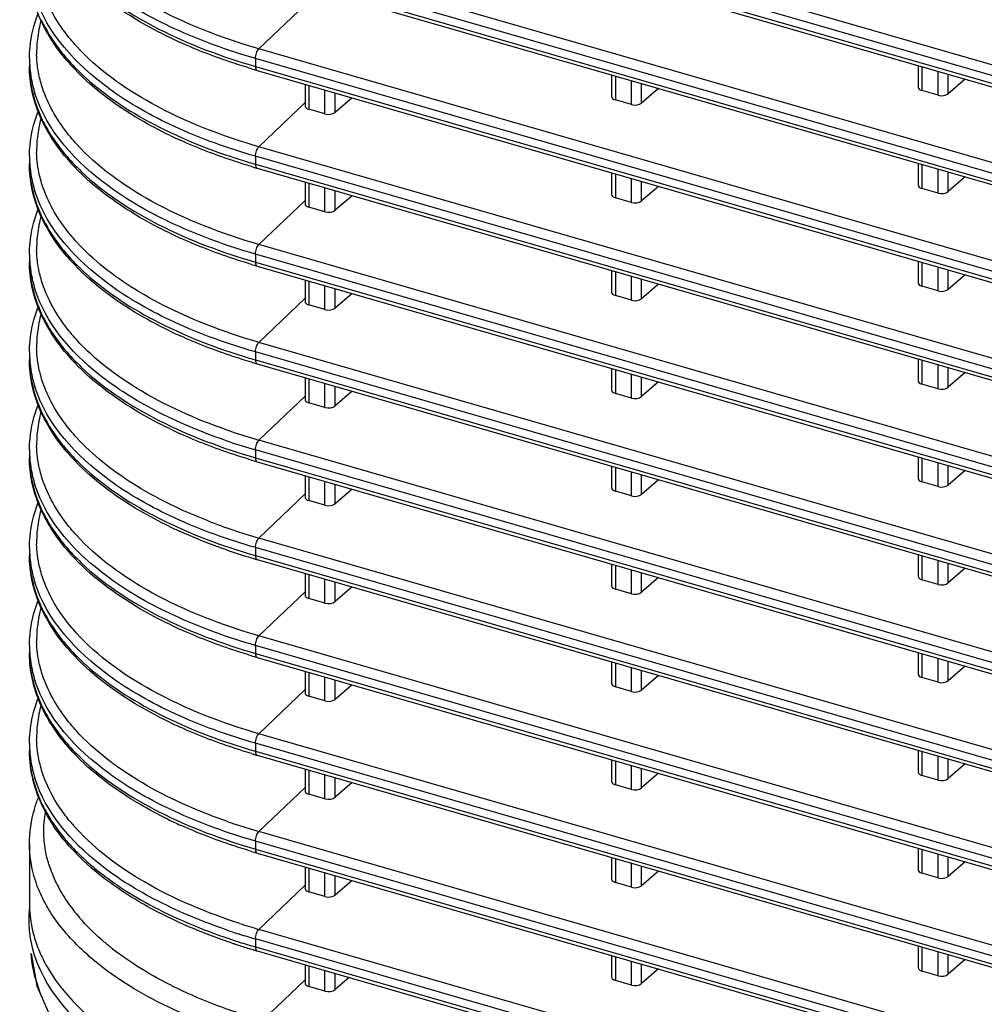
# Model space of a CAD drawing. Extents: x -169 to 3021, y -456 to 1822.
# Drawn here: x 1956 to 2020, y 1357 to 1423 of the extents above; entities that cross this region are included whole.
import ezdxf

# ---------------------------------------------------------------- set-up
doc = ezdxf.new("R2010")
doc.units = 0
doc.header["$LTSCALE"] = 65.395
doc.layers.add('B35LD-BOTTOMDXF_CONTINUOUS_LINE', color=7, linetype='CONTINUOUS')
doc.layers.add('B35LD-FRONT-DXF_CONTINUOUS_LINE', color=7, linetype='CONTINUOUS')

msp = doc.modelspace()

# ---------------------------------------------------------------- linework, layer by layer
at = {"layer": 'B35LD-BOTTOMDXF_CONTINUOUS_LINE', "color": 7, "linetype": 'Continuous'}
msp.add_line((1956.969, 1360.795), (1956.968, 1360.815), dxfattribs=at)
msp.add_lwpolyline([(1956.968, 1360.815), (1957.353, 1358.671), (1958.783, 1355.382)], dxfattribs=at)
for centre, radius, start, end in [((1967.298, 1361.871), 10.401, 195.52003, 202.2181), ((1968.095, 1362.187), 11.258, 202.1744, 204.92419)]:
    msp.add_arc(centre, radius, start, end, dxfattribs=at)
msp.add_ellipse((1986.882, 1363.094), major_axis=(30.077, 0.027), ratio=0.498815, start_param=3.084379, end_param=4.186283, dxfattribs=at)
msp.add_open_spline([(1957.277, 1359.088), (1957.123, 1359.645), (1957.018, 1360.219), (1956.969, 1360.795)], degree=3, dxfattribs=at)
at = {"layer": 'B35LD-FRONT-DXF_CONTINUOUS_LINE', "color": 7, "linetype": 'Continuous'}
for p, q in [((2073.526, 1404.585), (1972.098, 1433.865)), ((2073.289, 1403.947), (1971.861, 1433.227)), ((1971.861, 1432.701), (2072.211, 1403.733)), ((1971.973, 1432.437), (2072.322, 1403.469)), ((2071.427, 1398.696), (1972.098, 1427.37)), ((2071.19, 1398.058), (1971.861, 1426.732)), ((1971.861, 1426.206), (2070.375, 1397.767)), ((1971.973, 1425.942), (2070.487, 1397.503)), ((1975.158, 1423.802), (1972.098, 1420.874)), ((2069.868, 1392.651), (1972.098, 1420.874)), ((1956.861, 1420.237), (1956.861, 1419.711)), ((1971.861, 1420.237), (1971.861, 1419.711)), ((2069.631, 1392.013), (1971.861, 1420.237)), ((1971.861, 1419.711), (2069.066, 1391.65)), ((1971.973, 1419.447), (2069.177, 1391.386)), ((2015.862, 1419.767), (2015.862, 1418.333)), ((2016.112, 1419.695), (2016.112, 1418.105)), ((2017.182, 1417.796), (2017.182, 1419.386)), ((1995.51, 1419.147), (1995.51, 1417.713)), ((1995.76, 1419.075), (1995.76, 1417.485)), ((1996.831, 1417.176), (1996.831, 1418.766)), ((1997.5, 1417.278), (1997.5, 1418.573)), ((2017.852, 1417.898), (2017.852, 1419.193)), ((2018.986, 1418.866), (2017.852, 1417.898)), ((1975.158, 1418.527), (1975.158, 1417.093)), ((1975.408, 1418.455), (1975.408, 1416.865)), ((1976.479, 1416.556), (1976.479, 1418.146)), ((1977.149, 1416.658), (1977.149, 1417.952)), ((1998.634, 1418.245), (1997.5, 1417.278)), ((2017.182, 1417.796), (2016.112, 1418.105)), ((1975.158, 1417.307), (1972.098, 1414.379)), ((1978.283, 1417.625), (1977.149, 1416.658)), ((1996.831, 1417.176), (1995.76, 1417.485)), ((1976.479, 1416.556), (1975.408, 1416.865)), ((2068.822, 1386.457), (1972.098, 1414.379)), ((1956.861, 1413.742), (1956.861, 1413.215)), ((1971.861, 1413.742), (1971.861, 1413.215)), ((2068.585, 1385.82), (1971.861, 1413.742)), ((1971.861, 1413.215), (2068.259, 1385.388)), ((1971.973, 1412.951), (2068.37, 1385.124)), ((2015.862, 1413.272), (2015.862, 1411.838)), ((2016.112, 1413.2), (2016.112, 1411.61)), ((2017.182, 1411.301), (2017.182, 1412.891)), ((2017.852, 1411.403), (2017.852, 1412.698)), ((1975.158, 1412.032), (1975.158, 1410.598)), ((1995.51, 1412.652), (1995.51, 1411.218)), ((1995.76, 1412.58), (1995.76, 1410.99)), ((1996.831, 1410.681), (1996.831, 1412.271)), ((1997.5, 1410.783), (1997.5, 1412.077)), ((2018.986, 1412.37), (2017.852, 1411.403)), ((1975.408, 1411.96), (1975.408, 1410.37)), ((1976.479, 1410.061), (1976.479, 1411.651)), ((1977.149, 1410.163), (1977.149, 1411.457)), ((1998.634, 1411.75), (1997.5, 1410.783)), ((2017.182, 1411.301), (2016.112, 1411.61)), ((1975.158, 1410.812), (1972.098, 1407.884)), ((1978.283, 1411.13), (1977.149, 1410.163)), ((1996.831, 1410.681), (1995.76, 1410.99)), ((1976.479, 1410.061), (1975.408, 1410.37)), ((2068.27, 1380.122), (1972.098, 1407.884)), ((1956.861, 1407.246), (1956.861, 1406.72)), ((1971.861, 1407.246), (1971.861, 1406.72)), ((2068.033, 1379.484), (1971.861, 1407.246)), ((1971.861, 1406.72), (2067.94, 1378.985)), ((1971.973, 1406.456), (2068.052, 1378.721)), ((1995.51, 1406.157), (1995.51, 1404.723)), ((2015.862, 1406.777), (2015.862, 1405.343)), ((2016.112, 1406.705), (2016.112, 1405.115)), ((2017.182, 1404.806), (2017.182, 1406.396)), ((2017.852, 1404.908), (2017.852, 1406.202)), ((1975.158, 1405.537), (1975.158, 1404.102)), ((1995.76, 1406.085), (1995.76, 1404.495)), ((1996.831, 1404.186), (1996.831, 1405.776)), ((1997.5, 1404.288), (1997.5, 1405.582)), ((2018.986, 1405.875), (2017.852, 1404.908)), ((1975.408, 1405.464), (1975.408, 1403.875)), ((1976.479, 1403.565), (1976.479, 1405.155)), ((1977.149, 1403.667), (1977.149, 1404.962)), ((1998.634, 1405.255), (1997.5, 1404.288)), ((2017.182, 1404.806), (2016.112, 1405.115)), ((1975.158, 1404.317), (1972.098, 1401.389)), ((1978.283, 1404.635), (1977.149, 1403.667)), ((1996.831, 1404.186), (1995.76, 1404.495)), ((1976.479, 1403.565), (1975.408, 1403.875)), ((2068.202, 1373.646), (1972.098, 1401.389)), ((1956.861, 1400.751), (1956.861, 1400.225)), ((1971.861, 1400.751), (1971.861, 1400.225)), ((2067.965, 1373.008), (1971.861, 1400.751)), ((2015.862, 1400.282), (2015.862, 1398.848)), ((1971.861, 1400.225), (2068.105, 1372.442)), ((1971.973, 1399.961), (2068.216, 1372.178)), ((1995.51, 1399.662), (1995.51, 1398.227)), ((2016.112, 1400.21), (2016.112, 1398.62)), ((2017.182, 1398.311), (2017.182, 1399.901)), ((2017.852, 1398.413), (2017.852, 1399.707)), ((1975.158, 1399.041), (1975.158, 1397.607)), ((1975.408, 1398.969), (1975.408, 1397.379)), ((1995.76, 1399.589), (1995.76, 1398)), ((1996.831, 1397.69), (1996.831, 1399.28)), ((1997.5, 1397.792), (1997.5, 1399.087)), ((2018.986, 1399.38), (2017.852, 1398.413)), ((1976.479, 1397.07), (1976.479, 1398.66)), ((1977.149, 1397.172), (1977.149, 1398.467)), ((1998.634, 1398.76), (1997.5, 1397.792)), ((2017.182, 1398.311), (2016.112, 1398.62)), ((1975.158, 1397.822), (1972.098, 1394.894)), ((1978.283, 1398.14), (1977.149, 1397.172)), ((1996.831, 1397.69), (1995.76, 1398)), ((1976.479, 1397.07), (1975.408, 1397.379)), ((2068.618, 1367.031), (1972.098, 1394.894)), ((1956.861, 1394.256), (1956.861, 1393.73)), ((1971.861, 1394.256), (1971.861, 1393.73)), ((2068.381, 1366.393), (1971.861, 1394.256)), ((1971.861, 1393.73), (2068.754, 1365.759)), ((2015.862, 1393.787), (2015.862, 1392.352)), ((2016.112, 1393.714), (2016.112, 1392.125)), ((1971.973, 1393.466), (2068.866, 1365.495)), ((1995.51, 1393.166), (1995.51, 1391.732)), ((1995.76, 1393.094), (1995.76, 1391.504)), ((2017.182, 1391.815), (2017.182, 1393.405)), ((2017.852, 1391.917), (2017.852, 1393.212)), ((1975.158, 1392.546), (1975.158, 1391.112)), ((1975.408, 1392.474), (1975.408, 1390.884)), ((1996.831, 1391.195), (1996.831, 1392.785)), ((1997.5, 1391.297), (1997.5, 1392.592)), ((2018.986, 1392.885), (2017.852, 1391.917)), ((1976.479, 1390.575), (1976.479, 1392.165)), ((1977.149, 1390.677), (1977.149, 1391.972)), ((1998.634, 1392.265), (1997.5, 1391.297)), ((2017.182, 1391.815), (2016.112, 1392.125)), ((1975.158, 1391.326), (1972.098, 1388.398)), ((1978.283, 1391.644), (1977.149, 1390.677)), ((1996.831, 1391.195), (1995.76, 1391.504)), ((1976.479, 1390.575), (1975.408, 1390.884)), ((2069.524, 1360.274), (1972.098, 1388.398)), ((1956.861, 1387.761), (1956.861, 1387.235)), ((1971.861, 1387.761), (1971.861, 1387.235)), ((2069.287, 1359.636), (1971.861, 1387.761)), ((1971.861, 1387.235), (2069.901, 1358.933)), ((2015.862, 1387.291), (2015.862, 1385.857)), ((2016.112, 1387.219), (2016.112, 1385.629)), ((1971.973, 1386.971), (2070.013, 1358.669)), ((1995.51, 1386.671), (1995.51, 1385.237)), ((1995.76, 1386.599), (1995.76, 1385.009)), ((2017.182, 1385.32), (2017.182, 1386.91)), ((2017.852, 1385.422), (2017.852, 1386.717)), ((1975.158, 1386.051), (1975.158, 1384.617)), ((1975.408, 1385.979), (1975.408, 1384.389)), ((1996.831, 1384.7), (1996.831, 1386.29)), ((1997.5, 1384.802), (1997.5, 1386.097)), ((2018.986, 1386.39), (2017.852, 1385.422)), ((1976.479, 1384.08), (1976.479, 1385.67)), ((1977.149, 1384.182), (1977.149, 1385.477)), ((1998.634, 1385.769), (1997.5, 1384.802)), ((2017.182, 1385.32), (2016.112, 1385.629)), ((1975.158, 1384.831), (1972.098, 1381.903)), ((1978.283, 1385.149), (1977.149, 1384.182)), ((1996.831, 1384.7), (1995.76, 1385.009)), ((1976.479, 1384.08), (1975.408, 1384.389)), ((2070.936, 1353.371), (1972.098, 1381.903)), ((1956.861, 1381.266), (1956.861, 1380.739)), ((1971.861, 1381.266), (1971.861, 1380.739)), ((2070.699, 1352.734), (1971.861, 1381.266)), ((1971.861, 1380.739), (2071.565, 1351.957)), ((2015.862, 1380.796), (2015.862, 1379.362)), ((2016.112, 1380.724), (2016.112, 1379.134)), ((1971.973, 1380.476), (2071.676, 1351.694)), ((1995.51, 1380.176), (1995.51, 1378.742)), ((1995.76, 1380.104), (1995.76, 1378.514)), ((2017.182, 1378.825), (2017.182, 1380.415)), ((2017.852, 1378.927), (2017.852, 1380.222)), ((1975.158, 1379.556), (1975.158, 1378.122)), ((1975.408, 1379.484), (1975.408, 1377.894)), ((1996.831, 1378.205), (1996.831, 1379.795)), ((1997.5, 1378.307), (1997.5, 1379.602)), ((2018.986, 1379.894), (2017.852, 1378.927)), ((1976.479, 1377.585), (1976.479, 1379.175)), ((1977.149, 1377.687), (1977.149, 1378.981)), ((1998.634, 1379.274), (1997.5, 1378.307)), ((2017.182, 1378.825), (2016.112, 1379.134)), ((1975.158, 1378.336), (1972.098, 1375.408)), ((1978.283, 1378.654), (1977.149, 1377.687)), ((1996.831, 1378.205), (1995.76, 1378.514)), ((1976.479, 1377.585), (1975.408, 1377.894)), ((1956.861, 1374.77), (1956.861, 1374.244)), ((1971.861, 1374.77), (1971.861, 1374.244)), ((2072.644, 1345.677), (1971.861, 1374.77)), ((2072.881, 1346.315), (1972.098, 1375.408)), ((1971.861, 1374.244), (2073.778, 1344.823)), ((2015.862, 1374.301), (2015.862, 1372.867)), ((2016.112, 1374.229), (2016.112, 1372.639)), ((1971.973, 1373.98), (2073.889, 1344.56)), ((1995.51, 1373.681), (1995.51, 1372.247)), ((1995.76, 1373.609), (1995.76, 1372.019)), ((2017.182, 1372.33), (2017.182, 1373.92)), ((2017.852, 1372.432), (2017.852, 1373.727)), ((1975.158, 1373.061), (1975.158, 1371.627)), ((1975.408, 1372.989), (1975.408, 1371.399)), ((1996.831, 1371.71), (1996.831, 1373.3)), ((1997.5, 1371.812), (1997.5, 1373.106)), ((2018.986, 1373.399), (2017.852, 1372.432)), ((1976.479, 1371.09), (1976.479, 1372.679)), ((1977.149, 1371.191), (1977.149, 1372.486)), ((1978.283, 1372.159), (1977.149, 1371.191)), ((1998.634, 1372.779), (1997.5, 1371.812)), ((2017.182, 1372.33), (2016.112, 1372.639)), ((1975.158, 1371.841), (1972.098, 1368.913)), ((1996.831, 1371.71), (1995.76, 1372.019)), ((1976.479, 1371.09), (1975.408, 1371.399)), ((2075.395, 1339.094), (1972.098, 1368.913)), ((1971.861, 1368.275), (1971.861, 1367.749)), ((2075.159, 1338.456), (1971.861, 1368.275)), ((1956.861, 1368.081), (1956.861, 1364.078)), ((1971.861, 1367.749), (2076.585, 1337.518)), ((2015.862, 1367.806), (2015.862, 1366.372)), ((2016.112, 1367.734), (2016.112, 1366.144)), ((1971.973, 1367.485), (2076.697, 1337.254)), ((1995.51, 1367.186), (1995.51, 1365.752)), ((1995.76, 1367.114), (1995.76, 1365.524)), ((2017.182, 1365.835), (2017.182, 1367.425)), ((2017.852, 1365.937), (2017.852, 1367.231)), ((1975.158, 1366.565), (1975.158, 1365.131)), ((1975.408, 1366.493), (1975.408, 1364.903)), ((1996.831, 1365.215), (1996.831, 1366.804)), ((1997.5, 1365.316), (1997.5, 1366.611)), ((1998.634, 1366.284), (1997.5, 1365.316)), ((2018.986, 1366.904), (2017.852, 1365.937)), ((1976.479, 1364.594), (1976.479, 1366.184)), ((1977.149, 1364.696), (1977.149, 1365.991)), ((1978.283, 1365.664), (1977.149, 1364.696)), ((2017.182, 1365.835), (2016.112, 1366.144)), ((1975.158, 1365.346), (1972.098, 1362.418)), ((1996.831, 1365.215), (1995.76, 1365.524)), ((1976.479, 1364.594), (1975.408, 1364.903)), ((2078.537, 1331.691), (1972.098, 1362.418)), ((1970.796, 1362.102), (1970.727, 1362.124)), ((1970.806, 1362.11), (1970.736, 1362.131)), ((1971.861, 1361.78), (1971.861, 1361.254)), ((2078.3, 1331.054), (1971.861, 1361.78)), ((1971.861, 1361.254), (2074.338, 1331.671)), ((2015.862, 1361.311), (2015.862, 1359.877)), ((2016.112, 1361.239), (2016.112, 1359.649)), ((1971.973, 1360.99), (2066.397, 1333.732)), ((1995.51, 1360.69), (1995.51, 1359.256)), ((1995.76, 1360.618), (1995.76, 1359.028)), ((2017.182, 1359.34), (2017.182, 1360.929)), ((2017.852, 1359.441), (2017.852, 1360.736)), ((2018.986, 1360.409), (2017.852, 1359.441)), ((1975.158, 1360.07), (1975.158, 1358.853)), ((1975.408, 1359.998), (1975.408, 1358.625)), ((1996.831, 1358.719), (1996.831, 1360.309)), ((1997.5, 1358.821), (1997.5, 1360.116)), ((1998.634, 1359.789), (1997.5, 1358.821)), ((1976.479, 1358.316), (1976.479, 1359.689)), ((1977.149, 1358.418), (1977.149, 1359.496)), ((1978.093, 1359.223), (1977.149, 1358.418)), ((2017.182, 1359.34), (2016.112, 1359.649)), ((1972.335, 1356.366), (1975.158, 1359.067)), ((1976.479, 1358.316), (1975.408, 1358.625)), ((1996.831, 1358.719), (1995.76, 1359.028))]:
    msp.add_line(p, q, dxfattribs=at)
for centre, radius, start, end in [((1965.087, 1420.621), 7.755, 163.69542, 173.38968), ((1964.756, 1420.668), 7.421, 173.45548, 181.33677), ((1979.775, 1449.866), 31.341, 244.22603, 245.67242), ((1964.361, 1420.237), 7.5, 179.99976, 181.35054), ((1964.409, 1420.239), 7.548, 181.35754, 186.37709), ((1969.833, 1429.041), 13.784, 220.37734, 222.03289), ((1964.521, 1420.251), 7.66, 186.37615, 189.20627), ((1983.87, 1460.667), 42.903, 253.37966, 253.6294), ((1983.961, 1460.977), 43.226, 253.62942, 253.89806), ((1964.851, 1420.312), 7.996, 189.25921, 197.42335), ((1971.625, 1431.132), 16.427, 227.05606, 227.86535), ((1965.857, 1420.137), 9.063, 201.91043, 204.91698), ((1965.087, 1414.126), 7.755, 163.69542, 173.38968), ((1964.756, 1414.173), 7.421, 173.45548, 181.33677), ((1979.775, 1443.37), 31.341, 244.22603, 245.67242), ((1964.361, 1413.742), 7.5, 179.99976, 181.35054), ((1964.409, 1413.744), 7.548, 181.35754, 186.37709), ((1969.833, 1422.545), 13.784, 220.37734, 222.03289), ((1964.521, 1413.756), 7.66, 186.37615, 189.20627), ((1983.87, 1454.172), 42.903, 253.37966, 253.6294), ((1983.961, 1454.481), 43.226, 253.62942, 253.89806), ((1964.851, 1413.817), 7.996, 189.25921, 197.42335), ((1971.625, 1424.637), 16.427, 227.05606, 227.86535), ((1965.857, 1413.642), 9.063, 201.91043, 204.91698), ((1965.087, 1407.631), 7.755, 163.69542, 173.38968), ((1964.756, 1407.678), 7.421, 173.45548, 181.33677), ((1979.775, 1436.875), 31.341, 244.22603, 245.67242), ((1964.361, 1407.246), 7.5, 179.99976, 181.35054), ((1964.409, 1407.248), 7.548, 181.35754, 186.37709), ((1969.833, 1416.05), 13.784, 220.37734, 222.03289), ((1964.521, 1407.261), 7.66, 186.37615, 189.20627), ((1983.87, 1447.677), 42.903, 253.37966, 253.6294), ((1983.961, 1447.986), 43.226, 253.62942, 253.89806), ((1964.851, 1407.322), 7.996, 189.25921, 197.42335), ((1971.625, 1418.141), 16.427, 227.05606, 227.86535), ((1965.857, 1407.146), 9.063, 201.91043, 204.91698), ((1965.087, 1401.136), 7.755, 163.69542, 173.38968), ((1964.756, 1401.183), 7.421, 173.45548, 181.33677), ((1979.775, 1430.38), 31.341, 244.22603, 245.67242), ((1964.361, 1400.751), 7.5, 179.99976, 181.35054), ((1964.409, 1400.753), 7.548, 181.35754, 186.37709), ((1969.833, 1409.555), 13.784, 220.37734, 222.03289), ((1964.521, 1400.766), 7.66, 186.37615, 189.20627), ((1971.625, 1411.646), 16.427, 227.05606, 227.86535), ((1983.864, 1441.161), 42.881, 253.37962, 253.59424), ((1983.955, 1441.47), 43.204, 253.59435, 253.89811), ((1964.851, 1400.827), 7.996, 189.25921, 197.42335), ((1965.857, 1400.651), 9.063, 201.91043, 204.91698), ((1965.087, 1394.641), 7.755, 163.69542, 173.38968), ((1964.756, 1394.688), 7.421, 173.45548, 181.33677), ((1979.775, 1423.885), 31.341, 244.22603, 245.67242), ((1983.574, 1434.694), 41.422, 251.41233, 253.9161), ((1982.841, 1432.635), 39.917, 250.98493, 251.39445), ((1983.521, 1434.695), 42.087, 251.41246, 253.9161), ((1964.361, 1394.256), 7.5, 179.99976, 181.35054), ((1964.409, 1394.258), 7.548, 181.35754, 186.37709), ((1969.833, 1403.06), 13.784, 220.37734, 222.03289), ((1964.521, 1394.27), 7.66, 186.37615, 189.20627), ((1971.625, 1405.151), 16.427, 227.05606, 227.86535), ((1983.87, 1434.687), 42.903, 253.37966, 253.6294), ((1983.961, 1434.996), 43.226, 253.62942, 253.89806), ((1964.851, 1394.331), 7.996, 189.25921, 197.42335), ((1965.857, 1394.156), 9.063, 201.91043, 204.91698), ((1965.087, 1388.145), 7.755, 163.69542, 173.38968), ((1979.775, 1417.39), 31.341, 244.22603, 245.67242), ((1982.387, 1424.676), 37.705, 248.75033, 251.41568), ((1964.756, 1388.192), 7.421, 173.45548, 181.33677), ((1983.574, 1428.199), 41.422, 251.41233, 253.9161), ((1964.361, 1387.761), 7.5, 179.99976, 181.35054), ((1964.409, 1387.763), 7.548, 181.35754, 186.37709), ((1969.833, 1396.565), 13.784, 220.37734, 222.03289), ((1983.379, 1426.583), 41.222, 251.04884, 253.39411), ((1964.521, 1387.775), 7.66, 186.37615, 189.20627), ((1964.851, 1387.836), 7.996, 189.25921, 197.42335), ((1971.625, 1398.656), 16.427, 227.05606, 227.86535), ((1983.87, 1428.191), 42.903, 253.37966, 253.6294), ((1983.961, 1428.501), 43.226, 253.62942, 253.89806), ((1965.857, 1387.661), 9.063, 201.91043, 204.91698), ((1965.087, 1381.65), 7.755, 163.69542, 173.38968), ((1979.775, 1410.894), 31.341, 244.22603, 245.67242), ((1964.756, 1381.697), 7.421, 173.45548, 181.33677), ((1964.361, 1381.266), 7.5, 179.99976, 181.35054), ((1964.409, 1381.268), 7.548, 181.35754, 186.37709), ((1969.833, 1390.07), 13.784, 220.37734, 222.03289), ((1964.521, 1381.28), 7.66, 186.37615, 189.20627), ((1964.851, 1381.341), 7.996, 189.25921, 197.42335), ((1971.625, 1392.161), 16.427, 227.05606, 227.86535), ((1983.87, 1421.696), 42.903, 253.37966, 253.6294), ((1983.961, 1422.006), 43.226, 253.62942, 253.89806), ((1965.857, 1381.166), 9.063, 201.91043, 204.91698), ((1965.087, 1375.155), 7.755, 163.69542, 173.38968), ((1979.775, 1404.399), 31.341, 244.22603, 245.67242), ((1964.756, 1375.202), 7.421, 173.45548, 181.33677), ((1964.361, 1374.77), 7.5, 179.99976, 181.35054), ((1964.409, 1374.773), 7.548, 181.35754, 186.37709), ((1964.521, 1374.785), 7.66, 186.37615, 189.20627), ((1964.851, 1374.846), 7.996, 189.25921, 197.42335), ((1971.625, 1385.666), 16.427, 227.05606, 227.86535), ((1983.87, 1415.201), 42.903, 253.37966, 253.6294), ((1983.961, 1415.51), 43.226, 253.62942, 253.89806), ((1965.869, 1374.676), 9.076, 202.36498, 204.63724), ((1969.648, 1377.894), 13.073, 219.64751, 221.4197), ((1979.725, 1397.795), 31.222, 244.02007, 245.67442), ((1982.851, 1406.527), 39.119, 250.74936, 251.39506), ((1970.017, 1378.218), 13.563, 221.41399, 222.23305), ((1983.574, 1408.713), 41.422, 251.41233, 253.9161), ((1983.87, 1408.706), 42.903, 253.37966, 253.6294), ((1972.1, 1379.694), 17.134, 227.02237, 230.41049), ((1983.961, 1409.015), 43.226, 253.62942, 253.89806), ((1966.046, 1369.171), 8.266, 197.13845, 201.51133), ((1966.7, 1369.435), 8.971, 201.54816, 207.75887), ((1967.485, 1369.843), 9.855, 207.73276, 211.62207), ((1968.214, 1370.292), 10.712, 211.62341, 215.30265), ((1964.38, 1364.088), 7.519, 180.07083, 181.43127), ((1969.236, 1371.024), 11.969, 215.33612, 220.46157), ((1970.114, 1371.758), 13.114, 220.41097, 222.01449), ((1983.719, 1402.697), 41.922, 252.09062, 253.90729), ((1965.531, 1364.358), 8.705, 196.8307, 203.98301), ((1983.092, 1400.905), 40.704, 251.39527, 252.04713), ((1983.306, 1401.562), 41.395, 252.04603, 252.3102), ((1983.737, 1402.937), 42.836, 252.41592, 253.90413), ((1974.089, 1376.091), 19.003, 231.97371, 233.22908), ((1983.125, 1399.84), 40.419, 251.45431, 251.7506), ((1983.213, 1400.107), 40.699, 251.7504, 251.87085), ((1983.544, 1401.131), 41.775, 251.87676, 253.3854), ((1983.572, 1401.878), 42.279, 252.4074, 253.15993), ((1983.895, 1402.943), 43.391, 253.15985, 253.89945), ((1983.87, 1402.211), 42.903, 253.37966, 253.6294), ((1983.961, 1402.52), 43.226, 253.62942, 253.89806), ((1966.398, 1364.747), 9.655, 203.99722, 210.69614)]:
    msp.add_arc(centre, radius, start, end, dxfattribs=at)
for centre, start_param, end_param in [((2016.362, 1418.345), 3.124354, 4.171551), ((1996.01, 1417.724), 3.124354, 4.171551), ((1997.081, 1417.415), -2.111634, -0.593197), ((2017.432, 1418.035), -2.111634, -0.593197), ((1975.658, 1417.104), 3.124354, 4.171551), ((1976.729, 1416.795), -2.111634, -0.593197), ((2016.362, 1411.849), 3.124354, 4.171551), ((2017.432, 1411.54), -2.111634, -0.593197), ((1996.01, 1411.229), 3.124354, 4.171551), ((1997.081, 1410.92), -2.111634, -0.593197), ((1975.658, 1410.609), 3.124354, 4.171551), ((1976.729, 1410.3), -2.111634, -0.593197), ((2016.362, 1405.354), 3.124354, 4.171551), ((2017.432, 1405.045), -2.111634, -0.593197), ((1996.01, 1404.734), 3.124354, 4.171551), ((1997.081, 1404.425), -2.111634, -0.593197), ((1975.658, 1404.114), 3.124354, 4.171551), ((1976.729, 1403.805), -2.111634, -0.593197), ((2016.362, 1398.859), 3.124354, 4.171551), ((2017.432, 1398.55), -2.111634, -0.593197), ((1996.01, 1398.239), 3.124354, 4.171551), ((1997.081, 1397.93), -2.111634, -0.593197), ((1975.658, 1397.619), 3.124354, 4.171551), ((1976.729, 1397.309), -2.111634, -0.593197), ((2016.362, 1392.364), 3.124354, 4.171551), ((2017.432, 1392.055), -2.111634, -0.593197), ((1975.658, 1391.123), 3.124354, 4.171551), ((1996.01, 1391.744), 3.124354, 4.171551), ((1997.081, 1391.434), -2.111634, -0.593197), ((1976.729, 1390.814), -2.111634, -0.593197), ((1996.01, 1385.248), 3.124354, 4.171551), ((2016.362, 1385.869), 3.124354, 4.171551), ((2017.432, 1385.559), -2.111634, -0.593197), ((1975.658, 1384.628), 3.124354, 4.171551), ((1997.081, 1384.939), -2.111634, -0.593197), ((1976.729, 1384.319), -2.111634, -0.593197), ((2016.362, 1379.373), 3.124354, 4.171551), ((1996.01, 1378.753), 3.124354, 4.171551), ((2017.432, 1379.064), -2.111634, -0.593197), ((1975.658, 1378.133), 3.124354, 4.171551), ((1997.081, 1378.444), -2.111634, -0.593197), ((1976.729, 1377.824), -2.111634, -0.593197), ((2016.362, 1372.878), 3.124354, 4.171551), ((1996.01, 1372.258), 3.124354, 4.171551), ((2017.432, 1372.569), -2.111634, -0.593197), ((1975.658, 1371.638), 3.124354, 4.171551), ((1997.081, 1371.949), -2.111634, -0.593197), ((1976.729, 1371.329), -2.111634, -0.593197), ((2016.362, 1366.383), 3.124354, 4.171551), ((1996.01, 1365.763), 3.124354, 4.171551), ((2017.432, 1366.074), -2.111634, -0.593197), ((1975.658, 1365.143), 3.124354, 4.171551), ((1997.081, 1365.454), -2.111634, -0.593197), ((1976.729, 1364.834), -2.111634, -0.593197), ((2016.362, 1359.888), 3.124354, 4.171551), ((1996.01, 1359.268), 3.124354, 4.171551), ((2017.432, 1359.579), -2.111634, -0.593197), ((1975.658, 1358.864), 3.124354, 4.171551), ((1976.729, 1358.555), -2.111634, -0.593197), ((1997.081, 1358.959), -2.111634, -0.593197)]:
    msp.add_ellipse(centre, major_axis=(0.5, 0.016), ratio=0.538915, start_param=start_param, end_param=end_param, dxfattribs=at)
for points, knots in [([(1971.861, 1420.237), (1970.027, 1420.766), (1966.623, 1421.997), (1961.22, 1424.995), (1958.006, 1428.403), (1957.222, 1430.908)], [0, 0, 0, 0, 0.307168, 0.577638, 1, 1, 1, 1]), ([(1972.098, 1420.874), (1969.644, 1421.583), (1965.268, 1423.255), (1961.387, 1426.003), (1959.975, 1427.558)], [0, 0, 0, 0, 0.548768, 1, 1, 1, 1]), ([(1959.332, 1420.111), (1958.579, 1420.997), (1957.337, 1422.897), (1956.861, 1425.141), (1956.861, 1426.206)], [0, 0, 0, 0, 0.522102, 1, 1, 1, 1]), ([(1966.148, 1421.642), (1965.483, 1421.963), (1963.108, 1423.218), (1960.901, 1424.856), (1959.594, 1426.306)], [0, 0, 0, 0, 0.274174, 1, 1, 1, 1]), ([(1960.604, 1425.445), (1962.047, 1424.14), (1965.669, 1421.832), (1969.659, 1420.346), (1971.861, 1419.711)], [0, 0, 0, 0, 0.459119, 1, 1, 1, 1]), ([(1959.975, 1421.063), (1959.701, 1421.364), (1958.732, 1422.53), (1957.987, 1423.898), (1957.666, 1424.96)], [0, 0, 0, 0, 0.268514, 1, 1, 1, 1]), ([(1971.861, 1413.742), (1970.027, 1414.271), (1966.623, 1415.502), (1961.22, 1418.5), (1958.006, 1421.908), (1957.222, 1424.413)], [0, 0, 0, 0, 0.307168, 0.577638, 1, 1, 1, 1]), ([(1956.861, 1420.237), (1956.861, 1420.485), (1956.908, 1421.486), (1957.148, 1422.476), (1957.417, 1423.18)], [0, 0, 0, 0, 0.247297, 1, 1, 1, 1]), ([(1957.638, 1422.814), (1957.727, 1422.623), (1958.123, 1421.841), (1958.621, 1421.113), (1959.038, 1420.596)], [0, 0, 0, 0, 0.2407, 1, 1, 1, 1]), ([(1971.599, 1419.556), (1971.182, 1419.681), (1969.577, 1420.187), (1968.002, 1420.793), (1966.864, 1421.307)], [0, 0, 0, 0, 0.258382, 1, 1, 1, 1]), ([(1959.038, 1420.596), (1959.142, 1420.467), (1959.579, 1419.946), (1960.056, 1419.458), (1960.433, 1419.107)], [0, 0, 0, 0, 0.242461, 1, 1, 1, 1]), ([(1972.098, 1414.379), (1969.644, 1415.088), (1965.268, 1416.759), (1961.387, 1419.507), (1959.975, 1421.063)], [0, 0, 0, 0, 0.548768, 1, 1, 1, 1]), ([(1971.861, 1420.237), (1971.861, 1420.358), (1971.911, 1420.586), (1972.02, 1420.799), (1972.098, 1420.874)], [0, 0, 0, 0, 0.52702, 1, 1, 1, 1]), ([(1957.666, 1418.465), (1957.616, 1418.632), (1957.438, 1419.295), (1957.349, 1419.983), (1957.337, 1420.495)], [0, 0, 0, 0, 0.253758, 1, 1, 1, 1]), ([(1959.332, 1413.616), (1958.579, 1414.502), (1957.337, 1416.402), (1956.861, 1418.646), (1956.861, 1419.711)], [0, 0, 0, 0, 0.522102, 1, 1, 1, 1]), ([(1956.861, 1419.711), (1956.861, 1419.462), (1956.911, 1418.455), (1957.166, 1417.46), (1957.449, 1416.755)], [0, 0, 0, 0, 0.246142, 1, 1, 1, 1]), ([(1966.148, 1415.147), (1965.483, 1415.468), (1963.108, 1416.723), (1960.901, 1418.361), (1959.594, 1419.811)], [0, 0, 0, 0, 0.274174, 1, 1, 1, 1]), ([(1971.861, 1419.711), (1971.861, 1419.678), (1971.866, 1419.584), (1971.91, 1419.465), (1971.973, 1419.447)], [0, 0, 0, 0, 0.336999, 1, 1, 1, 1]), ([(1960.604, 1418.95), (1962.047, 1417.645), (1965.669, 1415.337), (1969.659, 1413.851), (1971.861, 1413.215)], [0, 0, 0, 0, 0.459119, 1, 1, 1, 1]), ([(1971.861, 1407.246), (1970.027, 1407.776), (1966.623, 1409.007), (1961.22, 1412.005), (1958.006, 1415.413), (1957.222, 1417.918)], [0, 0, 0, 0, 0.307168, 0.577638, 1, 1, 1, 1]), ([(1959.975, 1414.568), (1959.701, 1414.869), (1958.732, 1416.035), (1957.987, 1417.403), (1957.666, 1418.465)], [0, 0, 0, 0, 0.268514, 1, 1, 1, 1]), ([(1956.861, 1413.742), (1956.861, 1413.989), (1956.908, 1414.991), (1957.148, 1415.981), (1957.417, 1416.685)], [0, 0, 0, 0, 0.247297, 1, 1, 1, 1]), ([(1957.638, 1416.319), (1957.727, 1416.127), (1958.123, 1415.346), (1958.621, 1414.618), (1959.038, 1414.101)], [0, 0, 0, 0, 0.2407, 1, 1, 1, 1]), ([(1971.599, 1413.061), (1971.182, 1413.186), (1969.577, 1413.692), (1968.002, 1414.298), (1966.864, 1414.812)], [0, 0, 0, 0, 0.258382, 1, 1, 1, 1]), ([(1957.666, 1411.97), (1957.616, 1412.136), (1957.438, 1412.8), (1957.349, 1413.488), (1957.337, 1414)], [0, 0, 0, 0, 0.253758, 1, 1, 1, 1]), ([(1959.038, 1414.101), (1959.142, 1413.972), (1959.579, 1413.451), (1960.056, 1412.963), (1960.433, 1412.612)], [0, 0, 0, 0, 0.242461, 1, 1, 1, 1]), ([(1972.098, 1407.884), (1969.644, 1408.593), (1965.268, 1410.264), (1961.387, 1413.012), (1959.975, 1414.568)], [0, 0, 0, 0, 0.548768, 1, 1, 1, 1]), ([(1971.861, 1413.742), (1971.861, 1413.863), (1971.911, 1414.091), (1972.02, 1414.304), (1972.098, 1414.379)], [0, 0, 0, 0, 0.52702, 1, 1, 1, 1]), ([(1959.332, 1407.121), (1958.579, 1408.007), (1957.337, 1409.907), (1956.861, 1412.151), (1956.861, 1413.215)], [0, 0, 0, 0, 0.522102, 1, 1, 1, 1]), ([(1956.861, 1413.215), (1956.861, 1412.967), (1956.911, 1411.959), (1957.166, 1410.965), (1957.449, 1410.26)], [0, 0, 0, 0, 0.246142, 1, 1, 1, 1]), ([(1966.148, 1408.652), (1965.483, 1408.973), (1963.108, 1410.228), (1960.901, 1411.866), (1959.594, 1413.316)], [0, 0, 0, 0, 0.274174, 1, 1, 1, 1]), ([(1971.861, 1413.215), (1971.861, 1413.182), (1971.866, 1413.089), (1971.91, 1412.969), (1971.973, 1412.951)], [0, 0, 0, 0, 0.336999, 1, 1, 1, 1]), ([(1960.604, 1412.455), (1962.047, 1411.15), (1965.669, 1408.842), (1969.659, 1407.356), (1971.861, 1406.72)], [0, 0, 0, 0, 0.459119, 1, 1, 1, 1]), ([(1971.861, 1400.751), (1970.027, 1401.281), (1966.623, 1402.512), (1961.22, 1405.51), (1958.006, 1408.917), (1957.222, 1411.423)], [0, 0, 0, 0, 0.307168, 0.577638, 1, 1, 1, 1]), ([(1959.975, 1408.073), (1959.701, 1408.374), (1958.732, 1409.54), (1957.987, 1410.908), (1957.666, 1411.97)], [0, 0, 0, 0, 0.268514, 1, 1, 1, 1]), ([(1956.861, 1407.246), (1956.861, 1407.494), (1956.908, 1408.496), (1957.148, 1409.485), (1957.417, 1410.19)], [0, 0, 0, 0, 0.247297, 1, 1, 1, 1]), ([(1957.638, 1409.823), (1957.727, 1409.632), (1958.123, 1408.851), (1958.621, 1408.123), (1959.038, 1407.605)], [0, 0, 0, 0, 0.2407, 1, 1, 1, 1]), ([(1971.599, 1406.566), (1971.182, 1406.69), (1969.577, 1407.197), (1968.002, 1407.802), (1966.864, 1408.317)], [0, 0, 0, 0, 0.258382, 1, 1, 1, 1]), ([(1957.666, 1405.474), (1957.616, 1405.641), (1957.438, 1406.305), (1957.349, 1406.992), (1957.337, 1407.505)], [0, 0, 0, 0, 0.253758, 1, 1, 1, 1]), ([(1959.038, 1407.605), (1959.142, 1407.477), (1959.579, 1406.956), (1960.056, 1406.468), (1960.433, 1406.117)], [0, 0, 0, 0, 0.242461, 1, 1, 1, 1]), ([(1969.191, 1402.347), (1967.342, 1403.037), (1964.021, 1404.578), (1961.096, 1406.838), (1959.975, 1408.073)], [0, 0, 0, 0, 0.541943, 1, 1, 1, 1]), ([(1971.861, 1407.246), (1971.861, 1407.368), (1971.911, 1407.596), (1972.02, 1407.809), (1972.098, 1407.884)], [0, 0, 0, 0, 0.52702, 1, 1, 1, 1]), ([(1966.148, 1402.157), (1965.483, 1402.477), (1963.108, 1403.733), (1960.901, 1405.371), (1959.594, 1406.821)], [0, 0, 0, 0, 0.274174, 1, 1, 1, 1]), ([(1959.332, 1400.625), (1958.579, 1401.511), (1957.337, 1403.411), (1956.861, 1405.656), (1956.861, 1406.72)], [0, 0, 0, 0, 0.522102, 1, 1, 1, 1]), ([(1956.861, 1406.72), (1956.861, 1406.472), (1956.911, 1405.464), (1957.166, 1404.47), (1957.449, 1403.765)], [0, 0, 0, 0, 0.246142, 1, 1, 1, 1]), ([(1971.861, 1406.72), (1971.861, 1406.687), (1971.866, 1406.594), (1971.91, 1406.474), (1971.973, 1406.456)], [0, 0, 0, 0, 0.336999, 1, 1, 1, 1]), ([(1960.604, 1405.96), (1962.047, 1404.655), (1965.669, 1402.346), (1969.659, 1400.861), (1971.861, 1400.225)], [0, 0, 0, 0, 0.459119, 1, 1, 1, 1]), ([(1969.836, 1394.896), (1968.25, 1395.443), (1965.315, 1396.67), (1960.639, 1399.557), (1957.927, 1402.676), (1957.222, 1404.928)], [0, 0, 0, 0, 0.30403, 0.572447, 1, 1, 1, 1]), ([(1959.975, 1401.577), (1959.701, 1401.879), (1958.732, 1403.044), (1957.987, 1404.412), (1957.666, 1405.474)], [0, 0, 0, 0, 0.268514, 1, 1, 1, 1]), ([(1956.861, 1400.751), (1956.861, 1400.999), (1956.908, 1402), (1957.148, 1402.99), (1957.417, 1403.695)], [0, 0, 0, 0, 0.247297, 1, 1, 1, 1]), ([(1957.638, 1403.328), (1957.727, 1403.137), (1958.123, 1402.355), (1958.621, 1401.628), (1959.038, 1401.11)], [0, 0, 0, 0, 0.2407, 1, 1, 1, 1]), ([(1972.098, 1401.389), (1971.848, 1401.461), (1970.87, 1401.753), (1969.903, 1402.081), (1969.191, 1402.347)], [0, 0, 0, 0, 0.254869, 1, 1, 1, 1]), ([(1970.37, 1395.433), (1968.276, 1396.138), (1964.526, 1397.744), (1961.215, 1400.211), (1959.975, 1401.577)], [0, 0, 0, 0, 0.544947, 1, 1, 1, 1]), ([(1971.599, 1400.071), (1971.182, 1400.195), (1969.577, 1400.701), (1968.002, 1401.307), (1966.864, 1401.822)], [0, 0, 0, 0, 0.258382, 1, 1, 1, 1]), ([(1957.666, 1398.979), (1957.616, 1399.146), (1957.438, 1399.81), (1957.349, 1400.497), (1957.337, 1401.01)], [0, 0, 0, 0, 0.253758, 1, 1, 1, 1]), ([(1959.038, 1401.11), (1959.142, 1400.982), (1959.579, 1400.461), (1960.056, 1399.973), (1960.433, 1399.622)], [0, 0, 0, 0, 0.242461, 1, 1, 1, 1]), ([(1971.861, 1400.751), (1971.861, 1400.873), (1971.911, 1401.101), (1972.02, 1401.314), (1972.098, 1401.389)], [0, 0, 0, 0, 0.52702, 1, 1, 1, 1]), ([(1966.148, 1395.661), (1965.483, 1395.982), (1963.108, 1397.238), (1960.901, 1398.875), (1959.594, 1400.326)], [0, 0, 0, 0, 0.274174, 1, 1, 1, 1]), ([(1959.332, 1394.13), (1958.579, 1395.016), (1957.337, 1396.916), (1956.861, 1399.16), (1956.861, 1400.225)], [0, 0, 0, 0, 0.522102, 1, 1, 1, 1]), ([(1956.861, 1400.225), (1956.861, 1399.977), (1956.911, 1398.969), (1957.166, 1397.974), (1957.449, 1397.269)], [0, 0, 0, 0, 0.246142, 1, 1, 1, 1]), ([(1971.861, 1400.225), (1971.861, 1400.192), (1971.866, 1400.099), (1971.91, 1399.979), (1971.973, 1399.961)], [0, 0, 0, 0, 0.336999, 1, 1, 1, 1]), ([(1959.975, 1395.082), (1959.701, 1395.384), (1958.732, 1396.549), (1957.987, 1397.917), (1957.666, 1398.979)], [0, 0, 0, 0, 0.268514, 1, 1, 1, 1]), ([(1960.604, 1399.465), (1962.047, 1398.16), (1965.669, 1395.851), (1969.659, 1394.365), (1971.861, 1393.73)], [0, 0, 0, 0, 0.459119, 1, 1, 1, 1]), ([(1971.861, 1387.761), (1970.027, 1388.29), (1966.623, 1389.521), (1961.22, 1392.519), (1958.006, 1395.927), (1957.222, 1398.432)], [0, 0, 0, 0, 0.307168, 0.577638, 1, 1, 1, 1]), ([(1956.861, 1394.256), (1956.861, 1394.504), (1956.908, 1395.505), (1957.148, 1396.495), (1957.417, 1397.199)], [0, 0, 0, 0, 0.247297, 1, 1, 1, 1]), ([(1957.638, 1396.833), (1957.727, 1396.642), (1958.123, 1395.86), (1958.621, 1395.132), (1959.038, 1394.615)], [0, 0, 0, 0, 0.2407, 1, 1, 1, 1]), ([(1968.722, 1389.535), (1966.971, 1390.217), (1963.821, 1391.726), (1961.048, 1393.9), (1959.975, 1395.082)], [0, 0, 0, 0, 0.540651, 1, 1, 1, 1]), ([(1971.599, 1393.576), (1971.182, 1393.7), (1969.577, 1394.206), (1968.002, 1394.812), (1966.864, 1395.326)], [0, 0, 0, 0, 0.258382, 1, 1, 1, 1]), ([(1957.666, 1392.484), (1957.616, 1392.651), (1957.438, 1393.314), (1957.349, 1394.002), (1957.337, 1394.514)], [0, 0, 0, 0, 0.253758, 1, 1, 1, 1]), ([(1959.038, 1394.615), (1959.142, 1394.487), (1959.579, 1393.965), (1960.056, 1393.477), (1960.433, 1393.126)], [0, 0, 0, 0, 0.242461, 1, 1, 1, 1]), ([(1971.861, 1394.256), (1971.861, 1394.377), (1971.911, 1394.605), (1972.02, 1394.818), (1972.098, 1394.894)], [0, 0, 0, 0, 0.52702, 1, 1, 1, 1]), ([(1959.332, 1387.635), (1958.579, 1388.521), (1957.337, 1390.421), (1956.861, 1392.665), (1956.861, 1393.73)], [0, 0, 0, 0, 0.522102, 1, 1, 1, 1]), ([(1956.861, 1393.73), (1956.861, 1393.482), (1956.911, 1392.474), (1957.166, 1391.479), (1957.449, 1390.774)], [0, 0, 0, 0, 0.246142, 1, 1, 1, 1]), ([(1966.148, 1389.166), (1965.483, 1389.487), (1963.108, 1390.742), (1960.901, 1392.38), (1959.594, 1393.831)], [0, 0, 0, 0, 0.274174, 1, 1, 1, 1]), ([(1971.861, 1393.73), (1971.861, 1393.697), (1971.866, 1393.604), (1971.91, 1393.484), (1971.973, 1393.466)], [0, 0, 0, 0, 0.336999, 1, 1, 1, 1]), ([(1959.975, 1388.587), (1959.701, 1388.888), (1958.732, 1390.054), (1957.987, 1391.422), (1957.666, 1392.484)], [0, 0, 0, 0, 0.268514, 1, 1, 1, 1]), ([(1960.604, 1392.969), (1962.047, 1391.664), (1965.669, 1389.356), (1969.659, 1387.87), (1971.861, 1387.235)], [0, 0, 0, 0, 0.459119, 1, 1, 1, 1]), ([(1971.861, 1381.266), (1970.027, 1381.795), (1966.623, 1383.026), (1961.22, 1386.024), (1958.006, 1389.432), (1957.222, 1391.937)], [0, 0, 0, 0, 0.307168, 0.577638, 1, 1, 1, 1]), ([(1956.861, 1387.761), (1956.861, 1388.009), (1956.908, 1389.01), (1957.148, 1390), (1957.417, 1390.704)], [0, 0, 0, 0, 0.247297, 1, 1, 1, 1]), ([(1957.638, 1390.338), (1957.727, 1390.147), (1958.123, 1389.365), (1958.621, 1388.637), (1959.038, 1388.12)], [0, 0, 0, 0, 0.2407, 1, 1, 1, 1]), ([(1972.098, 1381.903), (1969.644, 1382.612), (1965.268, 1384.283), (1961.387, 1387.031), (1959.975, 1388.587)], [0, 0, 0, 0, 0.548768, 1, 1, 1, 1]), ([(1969.992, 1387.596), (1969.721, 1387.689), (1968.664, 1388.065), (1967.624, 1388.488), (1966.864, 1388.831)], [0, 0, 0, 0, 0.256072, 1, 1, 1, 1]), ([(1957.666, 1385.989), (1957.616, 1386.156), (1957.438, 1386.819), (1957.349, 1387.507), (1957.337, 1388.019)], [0, 0, 0, 0, 0.253758, 1, 1, 1, 1]), ([(1959.038, 1388.12), (1959.142, 1387.991), (1959.579, 1387.47), (1960.056, 1386.982), (1960.433, 1386.631)], [0, 0, 0, 0, 0.242461, 1, 1, 1, 1]), ([(1971.861, 1387.761), (1971.861, 1387.882), (1971.911, 1388.11), (1972.02, 1388.323), (1972.098, 1388.398)], [0, 0, 0, 0, 0.52702, 1, 1, 1, 1]), ([(1959.332, 1381.14), (1958.579, 1382.026), (1957.337, 1383.926), (1956.861, 1386.17), (1956.861, 1387.235)], [0, 0, 0, 0, 0.522102, 1, 1, 1, 1]), ([(1956.861, 1387.235), (1956.861, 1386.986), (1956.911, 1385.979), (1957.166, 1384.984), (1957.449, 1384.279)], [0, 0, 0, 0, 0.246142, 1, 1, 1, 1]), ([(1966.148, 1382.671), (1965.483, 1382.992), (1963.108, 1384.247), (1960.901, 1385.885), (1959.594, 1387.335)], [0, 0, 0, 0, 0.274174, 1, 1, 1, 1]), ([(1971.861, 1387.235), (1971.861, 1387.202), (1971.866, 1387.108), (1971.91, 1386.989), (1971.973, 1386.971)], [0, 0, 0, 0, 0.336999, 1, 1, 1, 1]), ([(1959.975, 1382.092), (1959.701, 1382.393), (1958.732, 1383.559), (1957.987, 1384.927), (1957.666, 1385.989)], [0, 0, 0, 0, 0.268514, 1, 1, 1, 1]), ([(1960.604, 1386.474), (1962.047, 1385.169), (1965.669, 1382.861), (1969.659, 1381.375), (1971.861, 1380.739)], [0, 0, 0, 0, 0.459119, 1, 1, 1, 1]), ([(1971.861, 1374.77), (1970.027, 1375.3), (1966.623, 1376.531), (1961.22, 1379.529), (1958.006, 1382.937), (1957.222, 1385.442)], [0, 0, 0, 0, 0.307168, 0.577638, 1, 1, 1, 1]), ([(1956.861, 1381.266), (1956.861, 1381.513), (1956.908, 1382.515), (1957.148, 1383.505), (1957.417, 1384.209)], [0, 0, 0, 0, 0.247297, 1, 1, 1, 1]), ([(1957.638, 1383.843), (1957.727, 1383.651), (1958.123, 1382.87), (1958.621, 1382.142), (1959.038, 1381.625)], [0, 0, 0, 0, 0.2407, 1, 1, 1, 1]), ([(1972.098, 1375.408), (1969.644, 1376.117), (1965.268, 1377.788), (1961.387, 1380.536), (1959.975, 1382.092)], [0, 0, 0, 0, 0.548768, 1, 1, 1, 1]), ([(1971.599, 1380.585), (1971.182, 1380.71), (1969.577, 1381.216), (1968.002, 1381.822), (1966.864, 1382.336)], [0, 0, 0, 0, 0.258382, 1, 1, 1, 1]), ([(1957.666, 1379.494), (1957.616, 1379.66), (1957.438, 1380.324), (1957.349, 1381.012), (1957.337, 1381.524)], [0, 0, 0, 0, 0.253758, 1, 1, 1, 1]), ([(1959.038, 1381.625), (1959.142, 1381.496), (1959.579, 1380.975), (1960.056, 1380.487), (1960.433, 1380.136)], [0, 0, 0, 0, 0.242461, 1, 1, 1, 1]), ([(1971.861, 1381.266), (1971.861, 1381.387), (1971.911, 1381.615), (1972.02, 1381.828), (1972.098, 1381.903)], [0, 0, 0, 0, 0.52702, 1, 1, 1, 1]), ([(1959.741, 1374.185), (1958.872, 1375.12), (1957.429, 1377.137), (1956.861, 1379.586), (1956.861, 1380.739)], [0, 0, 0, 0, 0.525354, 1, 1, 1, 1]), ([(1956.861, 1380.739), (1956.861, 1380.491), (1956.911, 1379.483), (1957.166, 1378.489), (1957.449, 1377.784)], [0, 0, 0, 0, 0.246142, 1, 1, 1, 1]), ([(1966.148, 1376.176), (1965.483, 1376.497), (1963.108, 1377.752), (1960.901, 1379.39), (1959.594, 1380.84)], [0, 0, 0, 0, 0.274174, 1, 1, 1, 1]), ([(1971.861, 1380.739), (1971.861, 1380.706), (1971.866, 1380.613), (1971.91, 1380.494), (1971.973, 1380.476)], [0, 0, 0, 0, 0.336999, 1, 1, 1, 1]), ([(1959.975, 1375.597), (1959.701, 1375.898), (1958.732, 1377.064), (1957.987, 1378.432), (1957.666, 1379.494)], [0, 0, 0, 0, 0.268514, 1, 1, 1, 1]), ([(1960.604, 1379.979), (1962.047, 1378.674), (1965.669, 1376.366), (1969.659, 1374.88), (1971.861, 1374.244)], [0, 0, 0, 0, 0.459119, 1, 1, 1, 1]), ([(1971.861, 1368.275), (1970.027, 1368.805), (1966.623, 1370.036), (1961.22, 1373.034), (1958.006, 1376.441), (1957.222, 1378.947)], [0, 0, 0, 0, 0.307168, 0.577638, 1, 1, 1, 1]), ([(1956.861, 1374.77), (1956.861, 1375.018), (1956.908, 1376.02), (1957.148, 1377.009), (1957.417, 1377.714)], [0, 0, 0, 0, 0.247297, 1, 1, 1, 1]), ([(1957.638, 1377.347), (1957.727, 1377.156), (1958.123, 1376.375), (1958.621, 1375.647), (1959.038, 1375.129)], [0, 0, 0, 0, 0.2407, 1, 1, 1, 1]), ([(1962.828, 1373.122), (1962.556, 1373.313), (1961.541, 1374.06), (1960.599, 1374.909), (1959.975, 1375.597)], [0, 0, 0, 0, 0.26373, 1, 1, 1, 1]), ([(1971.599, 1374.09), (1971.182, 1374.214), (1969.577, 1374.721), (1968.002, 1375.327), (1966.864, 1375.841)], [0, 0, 0, 0, 0.258382, 1, 1, 1, 1]), ([(1957.666, 1372.998), (1957.616, 1373.165), (1957.438, 1373.829), (1957.349, 1374.517), (1957.337, 1375.029)], [0, 0, 0, 0, 0.253758, 1, 1, 1, 1]), ([(1959.038, 1375.129), (1959.142, 1375.001), (1959.579, 1374.48), (1960.056, 1373.992), (1960.433, 1373.641)], [0, 0, 0, 0, 0.242461, 1, 1, 1, 1]), ([(1971.861, 1374.77), (1971.861, 1374.892), (1971.911, 1375.12), (1972.02, 1375.333), (1972.098, 1375.408)], [0, 0, 0, 0, 0.52702, 1, 1, 1, 1]), ([(1970.269, 1361.521), (1968.357, 1362.162), (1964.874, 1363.621), (1960.522, 1366.595), (1957.603, 1370.148), (1956.861, 1372.944), (1956.861, 1374.244)], [0, 0, 0, 0, 0.309018, 0.575297, 0.800767, 1, 1, 1, 1]), ([(1956.861, 1374.244), (1956.861, 1373.99), (1956.913, 1372.959), (1957.18, 1371.942), (1957.476, 1371.223)], [0, 0, 0, 0, 0.245972, 1, 1, 1, 1]), ([(1966.048, 1369.729), (1965.415, 1370.038), (1963.137, 1371.248), (1961.018, 1372.81), (1959.741, 1374.185)], [0, 0, 0, 0, 0.273079, 1, 1, 1, 1]), ([(1971.861, 1374.244), (1971.861, 1374.211), (1971.866, 1374.118), (1971.91, 1373.998), (1971.973, 1373.98)], [0, 0, 0, 0, 0.336999, 1, 1, 1, 1]), ([(1960.604, 1373.484), (1962.047, 1372.179), (1965.669, 1369.87), (1969.659, 1368.385), (1971.861, 1367.749)], [0, 0, 0, 0, 0.459119, 1, 1, 1, 1]), ([(1959.583, 1369.553), (1959.359, 1369.823), (1958.56, 1370.872), (1957.946, 1372.071), (1957.666, 1372.998)], [0, 0, 0, 0, 0.26575, 1, 1, 1, 1]), ([(1969.953, 1369.595), (1969.279, 1369.831), (1966.8, 1370.775), (1964.417, 1372.008), (1962.828, 1373.122)], [0, 0, 0, 0, 0.268961, 1, 1, 1, 1]), ([(1970.106, 1362.328), (1968.487, 1362.873), (1965.489, 1364.102), (1960.716, 1367.007), (1957.937, 1370.166), (1957.222, 1372.452)], [0, 0, 0, 0, 0.304499, 0.573197, 1, 1, 1, 1]), ([(1956.861, 1368.081), (1956.861, 1368.855), (1957.012, 1369.9), (1957.339, 1370.886), (1957.433, 1371.133)], [0, 0, 0, 0, 0.745817, 1, 1, 1, 1]), ([(1957.62, 1370.893), (1957.713, 1370.69), (1958.13, 1369.86), (1958.663, 1369.09), (1959.111, 1368.544)], [0, 0, 0, 0, 0.240153, 1, 1, 1, 1]), ([(1958.147, 1366.735), (1958.056, 1367.032), (1957.763, 1368.22), (1957.773, 1369.481), (1957.95, 1370.375)], [0, 0, 0, 0, 0.2543, 1, 1, 1, 1]), ([(1970.827, 1362.806), (1968.637, 1363.514), (1964.721, 1365.141), (1961.261, 1367.684), (1959.975, 1369.101)], [0, 0, 0, 0, 0.546022, 1, 1, 1, 1]), ([(1971.599, 1367.595), (1971.182, 1367.719), (1969.577, 1368.225), (1968.002, 1368.831), (1966.864, 1369.346)], [0, 0, 0, 0, 0.258382, 1, 1, 1, 1]), ([(1971.861, 1368.275), (1971.861, 1368.397), (1971.911, 1368.625), (1972.02, 1368.838), (1972.098, 1368.913)], [0, 0, 0, 0, 0.52702, 1, 1, 1, 1]), ([(1959.111, 1368.544), (1959.21, 1368.425), (1959.622, 1367.941), (1960.068, 1367.486), (1960.42, 1367.158)], [0, 0, 0, 0, 0.242955, 1, 1, 1, 1]), ([(1957.426, 1365.184), (1957.333, 1365.419), (1957.011, 1366.353), (1956.861, 1367.347), (1956.861, 1368.081)], [0, 0, 0, 0, 0.256452, 1, 1, 1, 1]), ([(1971.861, 1367.749), (1971.861, 1367.716), (1971.866, 1367.623), (1971.91, 1367.503), (1971.973, 1367.485)], [0, 0, 0, 0, 0.336999, 1, 1, 1, 1]), ([(1961.181, 1366.49), (1962.476, 1365.418), (1965.573, 1363.49), (1968.951, 1362.161), (1970.794, 1361.577)], [0, 0, 0, 0, 0.465029, 1, 1, 1, 1]), ([(1958.187, 1363.671), (1958.111, 1363.795), (1957.825, 1364.281), (1957.58, 1364.793), (1957.426, 1365.184)], [0, 0, 0, 0, 0.256138, 1, 1, 1, 1]), ([(1956.864, 1363.9), (1956.877, 1363.379), (1956.968, 1362.681), (1957.148, 1362.007), (1957.199, 1361.838)], [0, 0, 0, 0, 0.746312, 1, 1, 1, 1]), ([(1960.934, 1360.534), (1960.653, 1360.776), (1959.626, 1361.717), (1958.722, 1362.801), (1958.187, 1363.671)], [0, 0, 0, 0, 0.266554, 1, 1, 1, 1]), ([(1962.383, 1361.122), (1962.196, 1361.268), (1961.487, 1361.845), (1960.823, 1362.479), (1960.371, 1362.981)], [0, 0, 0, 0, 0.260376, 1, 1, 1, 1]), ([(1971.861, 1361.78), (1971.861, 1361.901), (1971.911, 1362.13), (1972.02, 1362.342), (1972.098, 1362.418)], [0, 0, 0, 0, 0.52702, 1, 1, 1, 1]), ([(1971.861, 1361.254), (1971.861, 1361.221), (1971.866, 1361.128), (1971.91, 1361.008), (1971.973, 1360.99)], [0, 0, 0, 0, 0.336999, 1, 1, 1, 1]), ([(1971.861, 1355.091), (1969.744, 1355.702), (1965.888, 1357.126), (1962.366, 1359.305), (1960.934, 1360.534)], [0, 0, 0, 0, 0.538713, 1, 1, 1, 1]), ([(1972.335, 1356.366), (1970.515, 1356.891), (1967.159, 1358.102), (1964.044, 1359.875), (1962.714, 1360.869)], [0, 0, 0, 0, 0.532829, 1, 1, 1, 1]), ([(1958.096, 1359.818), (1959.337, 1357.722), (1962.458, 1355.058), (1967.373, 1352.562), (1970.307, 1351.536), (1971.861, 1351.087)], [0, 0, 0, 0, 0.440562, 0.707541, 1, 1, 1, 1])]:
    msp.add_open_spline(points, degree=3, knots=knots, dxfattribs=at)

doc.saveas('drawing.dxf')
